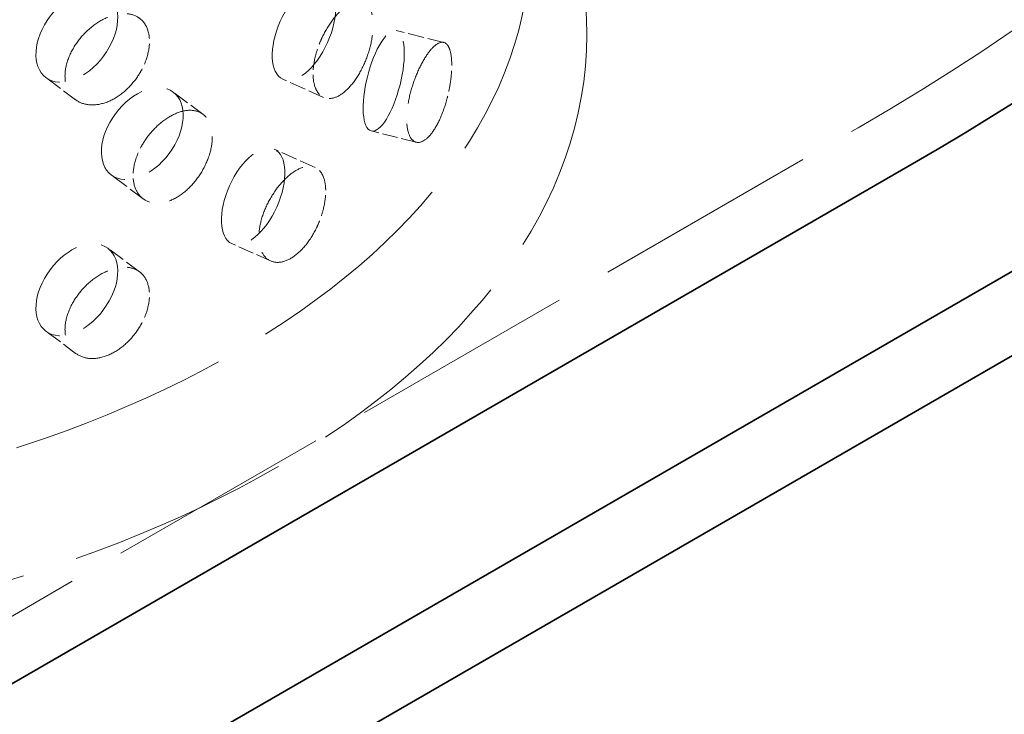
# Model space of a CAD drawing. Units: millimetres. Extents: x 0 to 4200, y 0 to 2970.
# Drawn here: x 3783 to 3878, y 1290 to 1357 of the extents above; entities that cross this region are included whole.
import ezdxf

# ---------------------------------------------------------------- set-up
doc = ezdxf.new("R2010")
doc.units = ezdxf.units.MM
doc.header["$LTSCALE"] = 10
doc.linetypes.add('DASHED', pattern=[0.2068, 0.1655, -0.0413])
doc.layers.add('Hidden (ISO)', color=1, linetype='DASHED', lineweight=18, true_color=0xff0000)
doc.layers.add('Visible (ISO)', color=7, linetype='Continuous', lineweight=35)

msp = doc.modelspace()

# ---------------------------------------------------------------- linework, layer by layer
at = {"layer": 'Hidden (ISO)', "ltscale": 0.950906}
msp.add_line((3823.531, 1354.909), (3818.947, 1356.055), dxfattribs=at)
at = {"layer": 'Hidden (ISO)', "ltscale": 0.892352}
for p, q in [((3787.989, 1349.367), (3785.116, 1351.505)), ((3800.281, 1347.972), (3797.408, 1350.111)), ((3787.989, 1324.872), (3785.116, 1327.011))]:
    msp.add_line(p, q, dxfattribs=at)
at = {"layer": 'Hidden (ISO)', "ltscale": 0.951353}
for p, q in [((3811.935, 1349.597), (3807.986, 1351.366)), ((3811.119, 1342.827), (3807.17, 1344.595))]:
    msp.add_line(p, q, dxfattribs=at)
at = {"layer": 'Hidden (ISO)', "ltscale": 13.132444}
msp.add_line((3133.803, 925.357), (3863.538, 1346.669), dxfattribs=at)
at = {"layer": 'Hidden (ISO)', "ltscale": 0.902951}
msp.add_line((3820.876, 1345.265), (3816.523, 1346.353), dxfattribs=at)
at = {"layer": 'Hidden (ISO)', "ltscale": 0.95174}
for p, q in [((3794.502, 1339.808), (3791.437, 1342.089)), ((3794.151, 1332.752), (3791.087, 1335.032))]:
    msp.add_line(p, q, dxfattribs=at)
at = {"layer": 'Hidden (ISO)', "ltscale": 0.898952}
msp.add_line((3806.814, 1333.798), (3803.083, 1335.469), dxfattribs=at)
at = {"layer": 'Hidden (ISO)', "ltscale": 12.863731}
msp.add_ellipse((3677.922, 1453.834), major_axis=(262.5, 0), ratio=0.57735, start_param=5.497787, end_param=8.63938, dxfattribs=at)
at = {"layer": 'Hidden (ISO)', "ltscale": 12.820266}
msp.add_ellipse((3734.844, 1364.632), major_axis=(97.05, 0), ratio=0.57735, dxfattribs=at)
at = {"layer": 'Hidden (ISO)', "ltscale": 12.976033}
msp.add_ellipse((3734.844, 1355.65), major_axis=(102.5, 0), ratio=0.57735, dxfattribs=at)
at = {"layer": 'Hidden (ISO)', "ltscale": 5.980787}
for centre, major_axis, ratio in [((3788.102, 1355.516), (-2.985, -4.011), 0.645159), ((3810.03, 1355.929), (-2.044, -4.563), 0.500437), ((3817.735, 1351.204), (-1.212, -4.851), 0.32427), ((3794.423, 1346.1), (-2.985, -4.011), 0.645159), ((3805.126, 1340.032), (-2.044, -4.563), 0.500437), ((3788.102, 1331.021), (-2.985, -4.011), 0.645159)]:
    msp.add_ellipse(centre, major_axis=major_axis, ratio=ratio, dxfattribs=at)
at = {"layer": 'Hidden (ISO)', "ltscale": 4.758606}
for points, knots in [([(3811.529, 1354.784), (3811.617, 1355.008), (3811.713, 1355.225), (3812.083, 1356), (3812.423, 1356.573), (3813.157, 1357.561), (3813.551, 1357.976), (3814.28, 1358.567), (3814.663, 1358.782), (3815.359, 1358.954), (3815.672, 1358.911), (3816.161, 1358.615), (3816.37, 1358.343), (3816.647, 1357.587), (3816.714, 1357.101), (3816.714, 1356.589), (3816.714, 1356.076), (3816.647, 1355.468), (3816.37, 1354.214), (3816.161, 1353.568), (3815.672, 1352.414), (3815.359, 1351.829), (3814.663, 1350.823), (3814.28, 1350.402), (3813.551, 1349.811), (3813.157, 1349.601), (3812.423, 1349.446), (3812.083, 1349.501), (3811.713, 1349.719), (3811.617, 1349.794), (3811.529, 1349.885)], [1.8149, 1.8149, 1.8149, 1.8149, 1.884387, 1.884387, 2.072779, 2.072779, 2.261171, 2.261171, 2.449875, 2.449875, 2.638579, 2.638579, 2.826966, 2.826966, 3.015352, 3.015352, 3.015352, 3.203739, 3.203739, 3.392126, 3.392126, 3.58083, 3.58083, 3.769533, 3.769533, 3.957926, 3.957926, 4.146318, 4.146318, 4.215804, 4.215804, 4.215804, 4.215804]), ([(3794.327, 1352.201), (3794.213, 1351.993), (3794.089, 1351.791), (3793.607, 1351.081), (3793.159, 1350.571), (3792.169, 1349.73), (3791.627, 1349.401), (3790.603, 1348.98), (3790.053, 1348.861), (3789.033, 1348.877), (3788.564, 1349.01), (3787.82, 1349.453), (3787.496, 1349.791), (3787.066, 1350.636), (3786.959, 1351.144), (3786.959, 1352.17), (3787.066, 1352.755), (3787.496, 1353.92), (3787.82, 1354.5), (3788.564, 1355.507), (3789.033, 1356.002), (3790.053, 1356.821), (3790.603, 1357.145), (3791.627, 1357.566), (3792.169, 1357.691), (3793.159, 1357.698), (3793.607, 1357.58), (3794.089, 1357.298), (3794.213, 1357.206), (3794.327, 1357.1)], [0.307224, 0.307224, 0.307224, 0.307224, 0.376711, 0.376711, 0.565103, 0.565103, 0.753495, 0.753495, 0.942199, 0.942199, 1.130903, 1.130903, 1.319289, 1.319289, 1.507676, 1.507676, 1.696063, 1.696063, 1.884449, 1.884449, 2.073153, 2.073153, 2.261857, 2.261857, 2.45025, 2.45025, 2.638642, 2.638642, 2.708128, 2.708128, 2.708128, 2.708128]), ([(3823.912, 1349.727), (3823.855, 1349.494), (3823.792, 1349.264), (3823.548, 1348.447), (3823.32, 1347.836), (3822.806, 1346.773), (3822.521, 1346.32), (3821.975, 1345.667), (3821.677, 1345.422), (3821.118, 1345.204), (3820.858, 1345.229), (3820.442, 1345.5), (3820.259, 1345.763), (3820.015, 1346.508), (3819.954, 1346.991), (3819.954, 1348.017), (3820.015, 1348.627), (3820.259, 1349.892), (3820.442, 1350.547), (3820.858, 1351.726), (3821.118, 1352.329), (3821.677, 1353.382), (3821.975, 1353.832), (3822.521, 1354.485), (3822.806, 1354.733), (3823.32, 1354.963), (3823.548, 1354.946), (3823.792, 1354.771), (3823.855, 1354.707), (3823.912, 1354.626)], [0.307224, 0.307224, 0.307224, 0.307224, 0.376711, 0.376711, 0.565103, 0.565103, 0.753495, 0.753495, 0.942199, 0.942199, 1.130903, 1.130903, 1.319289, 1.319289, 1.507676, 1.507676, 1.696063, 1.696063, 1.884449, 1.884449, 2.073153, 2.073153, 2.261857, 2.261857, 2.45025, 2.45025, 2.638642, 2.638642, 2.708128, 2.708128, 2.708128, 2.708128]), ([(3794.327, 1344.853), (3794.441, 1345.061), (3794.564, 1345.263), (3795.043, 1345.976), (3795.483, 1346.492), (3796.441, 1347.356), (3796.957, 1347.705), (3797.918, 1348.173), (3798.426, 1348.323), (3799.353, 1348.377), (3799.773, 1348.28), (3800.431, 1347.9), (3800.715, 1347.593), (3801.09, 1346.789), (3801.182, 1346.292), (3801.182, 1345.779), (3801.182, 1345.266), (3801.09, 1344.67), (3800.715, 1343.463), (3800.431, 1342.853), (3799.773, 1341.783), (3799.353, 1341.251), (3798.426, 1340.364), (3797.918, 1340.008), (3796.957, 1339.54), (3796.441, 1339.396), (3795.483, 1339.365), (3795.043, 1339.477), (3794.564, 1339.757), (3794.441, 1339.848), (3794.327, 1339.954)], [1.8149, 1.8149, 1.8149, 1.8149, 1.884387, 1.884387, 2.072779, 2.072779, 2.261171, 2.261171, 2.449875, 2.449875, 2.638579, 2.638579, 2.826966, 2.826966, 3.015352, 3.015352, 3.015352, 3.203739, 3.203739, 3.392126, 3.392126, 3.58083, 3.58083, 3.769533, 3.769533, 3.957926, 3.957926, 4.146318, 4.146318, 4.215804, 4.215804, 4.215804, 4.215804]), ([(3811.529, 1337.638), (3811.44, 1337.415), (3811.344, 1337.197), (3810.969, 1336.425), (3810.62, 1335.856), (3809.844, 1334.887), (3809.417, 1334.486), (3808.606, 1333.932), (3808.168, 1333.741), (3807.354, 1333.623), (3806.977, 1333.695), (3806.379, 1334.039), (3806.117, 1334.334), (3805.768, 1335.123), (3805.682, 1335.617), (3805.682, 1336.642), (3805.768, 1337.242), (3806.117, 1338.464), (3806.379, 1339.086), (3806.977, 1340.192), (3807.354, 1340.748), (3808.168, 1341.701), (3808.606, 1342.097), (3809.417, 1342.651), (3809.844, 1342.847), (3810.62, 1342.983), (3810.969, 1342.924), (3811.344, 1342.704), (3811.44, 1342.628), (3811.529, 1342.537)], [0.307224, 0.307224, 0.307224, 0.307224, 0.376711, 0.376711, 0.565103, 0.565103, 0.753495, 0.753495, 0.942199, 0.942199, 1.130903, 1.130903, 1.319289, 1.319289, 1.507676, 1.507676, 1.696063, 1.696063, 1.884449, 1.884449, 2.073153, 2.073153, 2.261857, 2.261857, 2.45025, 2.45025, 2.638642, 2.638642, 2.708128, 2.708128, 2.708128, 2.708128]), ([(3794.327, 1327.706), (3794.213, 1327.498), (3794.089, 1327.296), (3793.607, 1326.586), (3793.159, 1326.076), (3792.169, 1325.236), (3791.627, 1324.906), (3790.603, 1324.485), (3790.053, 1324.366), (3789.033, 1324.382), (3788.564, 1324.516), (3787.82, 1324.958), (3787.496, 1325.296), (3787.066, 1326.142), (3786.959, 1326.649), (3786.959, 1327.675), (3787.066, 1328.26), (3787.496, 1329.425), (3787.82, 1330.005), (3788.564, 1331.012), (3789.033, 1331.507), (3790.053, 1332.326), (3790.603, 1332.65), (3791.627, 1333.071), (3792.169, 1333.196), (3793.159, 1333.203), (3793.607, 1333.085), (3794.089, 1332.803), (3794.213, 1332.712), (3794.327, 1332.605)], [0.307224, 0.307224, 0.307224, 0.307224, 0.376711, 0.376711, 0.565103, 0.565103, 0.753495, 0.753495, 0.942199, 0.942199, 1.130903, 1.130903, 1.319289, 1.319289, 1.507676, 1.507676, 1.696063, 1.696063, 1.884449, 1.884449, 2.073153, 2.073153, 2.261857, 2.261857, 2.45025, 2.45025, 2.638642, 2.638642, 2.708128, 2.708128, 2.708128, 2.708128])]:
    msp.add_open_spline(points, degree=3, knots=knots, dxfattribs=at)
at = {"layer": 'Hidden (ISO)', "ltscale": 1.224866}
for points, knots in [([(3794.327, 1357.1), (3794.522, 1356.919), (3794.688, 1356.693), (3795.016, 1356.021), (3795.114, 1355.52), (3795.114, 1355.007), (3795.114, 1354.494), (3795.016, 1353.903), (3794.688, 1352.934), (3794.522, 1352.558), (3794.327, 1352.201)], [2.7081281, 2.7081281, 2.7081281, 2.7081281, 2.826997, 2.826997, 3.0153523, 3.0153523, 3.0153523, 3.2037075, 3.2037075, 3.3225764, 3.3225764, 3.3225764, 3.3225764]), ([(3811.529, 1349.885), (3811.377, 1350.042), (3811.247, 1350.246), (3810.99, 1350.878), (3810.912, 1351.368), (3810.912, 1352.393), (3810.99, 1352.997), (3811.247, 1354.006), (3811.377, 1354.403), (3811.529, 1354.784)], [1.200452, 1.200452, 1.200452, 1.200452, 1.3193209, 1.3193209, 1.5076761, 1.5076761, 1.6960314, 1.6960314, 1.8149003, 1.8149003, 1.8149003, 1.8149003]), ([(3823.912, 1354.626), (3824.01, 1354.488), (3824.093, 1354.3), (3824.256, 1353.701), (3824.305, 1353.221), (3824.305, 1352.708), (3824.305, 1352.195), (3824.256, 1351.582), (3824.093, 1350.54), (3824.01, 1350.127), (3823.912, 1349.727)], [2.7081281, 2.7081281, 2.7081281, 2.7081281, 2.826997, 2.826997, 3.0153523, 3.0153523, 3.0153523, 3.2037075, 3.2037075, 3.3225764, 3.3225764, 3.3225764, 3.3225764]), ([(3794.327, 1339.954), (3794.132, 1340.135), (3793.964, 1340.362), (3793.634, 1341.036), (3793.533, 1341.539), (3793.533, 1342.565), (3793.634, 1343.155), (3793.964, 1344.121), (3794.132, 1344.497), (3794.327, 1344.853)], [1.200452, 1.200452, 1.200452, 1.200452, 1.3193209, 1.3193209, 1.5076761, 1.5076761, 1.6960314, 1.6960314, 1.8149003, 1.8149003, 1.8149003, 1.8149003]), ([(3811.529, 1342.537), (3811.68, 1342.381), (3811.809, 1342.177), (3812.062, 1341.547), (3812.137, 1341.058), (3812.137, 1340.545), (3812.137, 1340.033), (3812.062, 1339.428), (3811.809, 1338.417), (3811.68, 1338.02), (3811.529, 1337.638)], [2.7081281, 2.7081281, 2.7081281, 2.7081281, 2.826997, 2.826997, 3.0153523, 3.0153523, 3.0153523, 3.2037075, 3.2037075, 3.3225764, 3.3225764, 3.3225764, 3.3225764]), ([(3794.327, 1332.605), (3794.522, 1332.424), (3794.688, 1332.198), (3795.016, 1331.526), (3795.114, 1331.025), (3795.114, 1330.512), (3795.114, 1330), (3795.016, 1329.408), (3794.688, 1328.439), (3794.522, 1328.063), (3794.327, 1327.706)], [2.7081281, 2.7081281, 2.7081281, 2.7081281, 2.826997, 2.826997, 3.0153523, 3.0153523, 3.0153523, 3.2037075, 3.2037075, 3.3225764, 3.3225764, 3.3225764, 3.3225764])]:
    msp.add_open_spline(points, degree=3, knots=knots, dxfattribs=at)
at = {"layer": 'Visible (ISO)'}
for p, q in [((3139.46, 922.091), (3869.194, 1343.403)), ((3882.983, 1335.442), (3152.542, 913.722)), ((3152.542, 905.557), (3882.983, 1327.277))]:
    msp.add_line(p, q, dxfattribs=at)
msp.add_ellipse((3677.922, 1453.834), major_axis=(270.5, 0), ratio=0.57735, start_param=5.497787, end_param=6.283185, dxfattribs=at)

doc.saveas('drawing.dxf')
